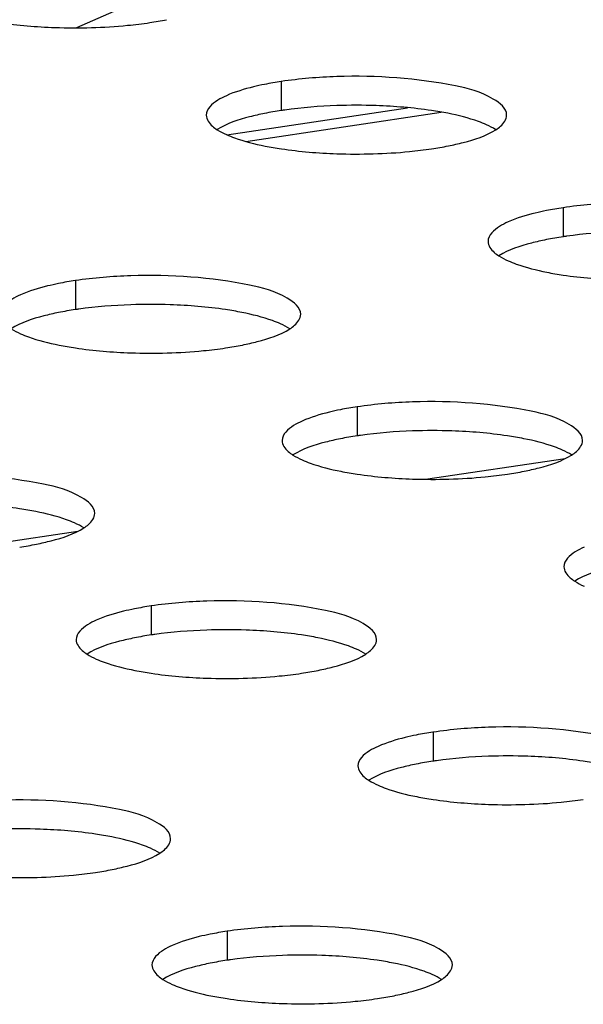
# Model space of a CAD drawing. Units: millimetres. Extents: x 0 to 420, y 0 to 297.
# Drawn here: x 274 to 276, y 130 to 133 of the extents above; entities that cross this region are included whole.
import ezdxf

# ---------------------------------------------------------------- set-up
doc = ezdxf.new("R2010")
doc.units = ezdxf.units.MM
doc.header["$LTSCALE"] = 23.1
doc.layers.get('0').update_dxf_attribs({"linetype": 'CONTINUOUS'})

msp = doc.modelspace()

# ---------------------------------------------------------------- linework, layer by layer
at = {"color": 7, "linetype": 'CONTINUOUS'}
for p, q in [((274.3664, 133.5303), (274.0616, 133.3964)), ((275.2235, 131.8934), (275.6888, 131.9629)), ((273.5979, 131.6507), (274.0662, 131.7206))]:
    msp.add_line(p, q, dxfattribs=at)
at = {"color": 9, "linetype": 'CONTINUOUS'}
for p, q in [((274.7435, 133.2176), (274.7435, 133.121)), ((274.5618, 133.0404), (275.1641, 133.1303)), ((274.6259, 133.0183), (275.276, 133.1154)), ((275.6815, 132.7974), (275.6815, 132.7008)), ((274.058, 132.5546), (274.058, 132.458)), ((274.996, 132.1344), (274.996, 132.0378)), ((274.3105, 131.4714), (274.3105, 131.3748)), ((275.2485, 131.0512), (275.2485, 130.9546)), ((274.5629, 130.3883), (274.5629, 130.2917))]:
    msp.add_line(p, q, dxfattribs=at)
at = {"color": 7, "linetype": 'CONTINUOUS'}
for centre, radius, start, end in [((274.1376, 134.545), 1.1438, 278.4544, 281.2908), ((274.9117, 132.0862), 1.1438, 98.4544, 101.2908), ((274.9936, 131.2254), 1.913, 88.0379, 91.9593), ((274.9117, 131.9896), 1.1438, 98.4544, 101.2908), ((274.9352, 131.8388), 1.2964, 97.9864, 98.5025), ((275.0756, 134.1248), 1.1438, 278.4544, 281.2908), ((275.8497, 131.666), 1.1438, 98.4544, 101.2908), ((275.8732, 131.4186), 1.2964, 97.9864, 98.5025), ((275.8497, 131.5695), 1.1438, 98.4544, 101.2908), ((274.2261, 131.4233), 1.1438, 98.4544, 101.2908), ((274.3081, 130.5624), 1.913, 88.0379, 91.9593), ((274.2261, 131.3267), 1.1438, 98.4544, 101.2908), ((274.2497, 131.1758), 1.2964, 97.9864, 98.5025), ((274.3901, 133.4618), 1.1438, 278.4544, 281.2908), ((275.1641, 131.0031), 1.1438, 98.4544, 101.2908), ((275.2461, 130.1422), 1.913, 88.0379, 91.9593), ((275.1641, 130.9065), 1.1438, 98.4544, 101.2908), ((275.1877, 130.7556), 1.2964, 97.9864, 98.5025), ((275.3281, 133.0416), 1.1438, 278.4544, 281.2908), ((273.7046, 132.7989), 1.1438, 278.4544, 281.2908), ((274.4786, 130.3401), 1.1438, 98.4544, 101.2908), ((274.5606, 129.4792), 1.913, 88.0379, 91.9593), ((274.4786, 130.2435), 1.1438, 98.4544, 101.2908), ((274.5021, 130.0927), 1.2964, 97.9864, 98.5025), ((274.6426, 132.3787), 1.1438, 278.4544, 281.2908), ((275.4166, 129.9199), 1.1438, 98.4544, 101.2908), ((275.4986, 129.059), 1.913, 88.0379, 91.9593), ((275.4166, 129.8233), 1.1438, 98.4544, 101.2908), ((275.4401, 129.6725), 1.2964, 97.9864, 98.5025), ((273.8751, 128.8163), 1.913, 88.0379, 91.9593), ((273.9571, 131.7157), 1.1438, 278.4544, 281.2908), ((274.7311, 129.2569), 1.1438, 98.4544, 101.2908), ((274.8131, 128.3961), 1.913, 88.0379, 91.9593), ((274.7311, 129.1604), 1.1438, 98.4544, 101.2908), ((274.7546, 129.0095), 1.2964, 97.9864, 98.5025), ((274.8951, 131.2955), 1.1438, 278.4544, 281.2908)]:
    msp.add_arc(centre, radius, start, end, dxfattribs=at)
for points, knots in [([(273.7514, 133.423), (273.7694, 133.4194), (273.8484, 133.406), (273.9285, 133.3995), (273.9902, 133.3974)], [0, 0, 0, 0, 0.229471, 1, 1, 1, 1]), ([(273.9902, 133.3974), (274.0708, 133.3947), (274.1766, 133.3974), (274.2813, 133.41), (274.3058, 133.4137)], [0, 0, 0, 0, 0.765004, 1, 1, 1, 1]), ([(275.4936, 133.1056), (275.4936, 133.1288), (275.428, 133.1787), (275.2433, 133.2249), (275.0602, 133.2383), (274.9282, 133.2338)], [0, 0, 0, 0, 0.116234, 0.33869, 1, 1, 1, 1]), ([(274.6877, 133.2079), (274.6754, 133.2054), (274.6323, 133.1959), (274.5896, 133.1832), (274.5607, 133.1703)], [0, 0, 0, 0, 0.284799, 1, 1, 1, 1]), ([(274.5607, 133.1703), (274.5508, 133.1658), (274.5235, 133.1523), (274.4937, 133.1263), (274.4937, 133.1054)], [0, 0, 0, 0, 0.343692, 1, 1, 1, 1]), ([(275.2979, 133.1116), (275.2799, 133.1152), (275.2009, 133.1286), (275.1208, 133.1351), (275.0591, 133.1372)], [0, 0, 0, 0, 0.229471, 1, 1, 1, 1]), ([(274.4937, 133.1054), (274.4937, 133.0915), (274.508, 133.0723), (274.5243, 133.0607), (274.5298, 133.0572)], [0, 0, 0, 0, 0.681869, 1, 1, 1, 1]), ([(274.6877, 133.1113), (274.6711, 133.1079), (274.617, 133.0955), (274.5625, 133.0783), (274.5299, 133.0573)], [0, 0, 0, 0, 0.303746, 1, 1, 1, 1]), ([(275.4266, 133.0737), (275.4179, 133.0776), (275.3762, 133.094), (275.3324, 133.1048), (275.2979, 133.1116)], [0, 0, 0, 0, 0.213461, 1, 1, 1, 1]), ([(275.4574, 133.0571), (275.4629, 133.0607), (275.4794, 133.0723), (275.4936, 133.0916), (275.4936, 133.1056)], [0, 0, 0, 0, 0.318468, 1, 1, 1, 1]), ([(274.5607, 133.0408), (274.5694, 133.0369), (274.6111, 133.0204), (274.6548, 133.0097), (274.6894, 133.0028)], [0, 0, 0, 0, 0.213461, 1, 1, 1, 1]), ([(275.2995, 133.0032), (275.3161, 133.0065), (275.3703, 133.019), (275.4247, 133.0362), (275.4574, 133.0571)], [0, 0, 0, 0, 0.303746, 1, 1, 1, 1]), ([(274.6894, 133.0028), (274.7074, 132.9992), (274.7864, 132.9858), (274.8665, 132.9793), (274.9282, 132.9772)], [0, 0, 0, 0, 0.229471, 1, 1, 1, 1]), ([(274.9282, 132.9772), (275.0088, 132.9745), (275.1146, 132.9772), (275.2193, 132.9898), (275.2438, 132.9935)], [0, 0, 0, 0, 0.765004, 1, 1, 1, 1]), ([(275.6257, 132.7877), (275.6134, 132.7852), (275.5703, 132.7757), (275.5276, 132.763), (275.4987, 132.7501)], [0, 0, 0, 0, 0.284799, 1, 1, 1, 1]), ([(275.4987, 132.7501), (275.4888, 132.7456), (275.4615, 132.7321), (275.4316, 132.7061), (275.4317, 132.6852)], [0, 0, 0, 0, 0.343692, 1, 1, 1, 1]), ([(275.4317, 132.6852), (275.4317, 132.6713), (275.446, 132.6521), (275.4623, 132.6405), (275.4678, 132.637)], [0, 0, 0, 0, 0.681869, 1, 1, 1, 1]), ([(275.6257, 132.6911), (275.6091, 132.6877), (275.555, 132.6753), (275.5005, 132.6581), (275.4679, 132.6371)], [0, 0, 0, 0, 0.303746, 1, 1, 1, 1]), ([(275.4987, 132.6206), (275.5074, 132.6167), (275.5491, 132.6002), (275.5928, 132.5895), (275.6274, 132.5826)], [0, 0, 0, 0, 0.213461, 1, 1, 1, 1]), ([(274.8081, 132.4426), (274.8081, 132.4659), (274.7425, 132.5157), (274.5578, 132.5619), (274.3747, 132.5754), (274.2427, 132.5708)], [0, 0, 0, 0, 0.116234, 0.33869, 1, 1, 1, 1]), ([(275.6274, 132.5826), (275.6454, 132.579), (275.7244, 132.5656), (275.8045, 132.5591), (275.8661, 132.557)], [0, 0, 0, 0, 0.229471, 1, 1, 1, 1]), ([(274.0022, 132.5449), (273.9899, 132.5424), (273.9468, 132.5329), (273.9041, 132.5202), (273.8752, 132.5073)], [0, 0, 0, 0, 0.284799, 1, 1, 1, 1]), ([(273.8752, 132.5073), (273.8653, 132.5028), (273.838, 132.4894), (273.8081, 132.4633), (273.8082, 132.4424)], [0, 0, 0, 0, 0.343692, 1, 1, 1, 1]), ([(274.6124, 132.4486), (274.5944, 132.4522), (274.5154, 132.4657), (274.4353, 132.4721), (274.3736, 132.4742)], [0, 0, 0, 0, 0.229471, 1, 1, 1, 1]), ([(274.0022, 132.4483), (273.9856, 132.445), (273.9315, 132.4325), (273.877, 132.4153), (273.8444, 132.3943)], [0, 0, 0, 0, 0.303746, 1, 1, 1, 1]), ([(274.7411, 132.4107), (274.7323, 132.4146), (274.6906, 132.431), (274.6469, 132.4418), (274.6124, 132.4486)], [0, 0, 0, 0, 0.213461, 1, 1, 1, 1]), ([(274.7719, 132.3942), (274.7774, 132.3977), (274.7939, 132.4093), (274.8081, 132.4286), (274.8081, 132.4426)], [0, 0, 0, 0, 0.318468, 1, 1, 1, 1]), ([(273.8752, 132.3778), (273.8839, 132.3739), (273.9256, 132.3575), (273.9693, 132.3467), (274.0039, 132.3399)], [0, 0, 0, 0, 0.213461, 1, 1, 1, 1]), ([(274.614, 132.3402), (274.6306, 132.3435), (274.6847, 132.356), (274.7392, 132.3732), (274.7719, 132.3942)], [0, 0, 0, 0, 0.303746, 1, 1, 1, 1]), ([(274.0039, 132.3399), (274.0219, 132.3363), (274.1009, 132.3228), (274.181, 132.3164), (274.2426, 132.3143)], [0, 0, 0, 0, 0.229471, 1, 1, 1, 1]), ([(274.2426, 132.3143), (274.3232, 132.3115), (274.429, 132.3143), (274.5338, 132.3268), (274.5583, 132.3305)], [0, 0, 0, 0, 0.765004, 1, 1, 1, 1]), ([(275.7461, 132.0224), (275.7461, 132.0457), (275.6805, 132.0955), (275.4958, 132.1417), (275.3127, 132.1552), (275.1807, 132.1506)], [0, 0, 0, 0, 0.116234, 0.33869, 1, 1, 1, 1]), ([(274.9402, 132.1247), (274.9279, 132.1222), (274.8848, 132.1127), (274.8421, 132.1), (274.8132, 132.0871)], [0, 0, 0, 0, 0.284799, 1, 1, 1, 1]), ([(274.8132, 132.0871), (274.8033, 132.0826), (274.776, 132.0692), (274.7461, 132.0431), (274.7462, 132.0223)], [0, 0, 0, 0, 0.343692, 1, 1, 1, 1]), ([(275.5504, 132.0284), (275.5323, 132.032), (275.4534, 132.0455), (275.3733, 132.0519), (275.3116, 132.0541)], [0, 0, 0, 0, 0.229471, 1, 1, 1, 1]), ([(274.7462, 132.0223), (274.7462, 132.0083), (274.7605, 131.9892), (274.7768, 131.9776), (274.7823, 131.974)], [0, 0, 0, 0, 0.681869, 1, 1, 1, 1]), ([(274.9402, 132.0281), (274.9236, 132.0248), (274.8695, 132.0123), (274.815, 131.9951), (274.7824, 131.9741)], [0, 0, 0, 0, 0.303746, 1, 1, 1, 1]), ([(275.6791, 131.9905), (275.6703, 131.9944), (275.6286, 132.0108), (275.5849, 132.0216), (275.5504, 132.0284)], [0, 0, 0, 0, 0.213461, 1, 1, 1, 1]), ([(275.7099, 131.974), (275.7154, 131.9775), (275.7318, 131.9891), (275.7461, 132.0084), (275.7461, 132.0224)], [0, 0, 0, 0, 0.318468, 1, 1, 1, 1]), ([(274.8132, 131.9576), (274.8219, 131.9537), (274.8636, 131.9373), (274.9073, 131.9265), (274.9419, 131.9197)], [0, 0, 0, 0, 0.213461, 1, 1, 1, 1]), ([(275.552, 131.92), (275.5686, 131.9233), (275.6227, 131.9358), (275.6772, 131.953), (275.7099, 131.974)], [0, 0, 0, 0, 0.303746, 1, 1, 1, 1]), ([(274.9419, 131.9197), (274.9599, 131.9161), (275.0389, 131.9026), (275.119, 131.8962), (275.1806, 131.8941)], [0, 0, 0, 0, 0.229471, 1, 1, 1, 1]), ([(274.1226, 131.7797), (274.1226, 131.8029), (274.057, 131.8527), (273.8723, 131.8989), (273.6891, 131.9124), (273.5572, 131.9079)], [0, 0, 0, 0, 0.116234, 0.33869, 1, 1, 1, 1]), ([(275.1806, 131.8941), (275.2612, 131.8913), (275.367, 131.8941), (275.4717, 131.9066), (275.4963, 131.9103)], [0, 0, 0, 0, 0.765004, 1, 1, 1, 1]), ([(273.9269, 131.7857), (273.9088, 131.7893), (273.8299, 131.8027), (273.7498, 131.8092), (273.6881, 131.8113)], [0, 0, 0, 0, 0.229471, 1, 1, 1, 1]), ([(274.0555, 131.7477), (274.0468, 131.7516), (274.0051, 131.7681), (273.9614, 131.7788), (273.9269, 131.7857)], [0, 0, 0, 0, 0.213461, 1, 1, 1, 1]), ([(274.0864, 131.7312), (274.0919, 131.7347), (274.1083, 131.7464), (274.1226, 131.7657), (274.1226, 131.7797)], [0, 0, 0, 0, 0.318468, 1, 1, 1, 1]), ([(273.9285, 131.6772), (273.9451, 131.6806), (273.9992, 131.693), (274.0537, 131.7102), (274.0864, 131.7312)], [0, 0, 0, 0, 0.303746, 1, 1, 1, 1]), ([(275.7512, 131.6669), (275.7412, 131.6624), (275.714, 131.649), (275.6841, 131.6229), (275.6841, 131.6021)], [0, 0, 0, 0, 0.343692, 1, 1, 1, 1]), ([(275.6841, 131.6021), (275.6842, 131.5881), (275.6984, 131.569), (275.7148, 131.5574), (275.7203, 131.5538)], [0, 0, 0, 0, 0.681869, 1, 1, 1, 1]), ([(275.8782, 131.6079), (275.8616, 131.6046), (275.8075, 131.5921), (275.753, 131.5749), (275.7204, 131.5539)], [0, 0, 0, 0, 0.303746, 1, 1, 1, 1]), ([(275.0606, 131.3595), (275.0605, 131.3827), (274.995, 131.4325), (274.8103, 131.4787), (274.6271, 131.4922), (274.4952, 131.4877)], [0, 0, 0, 0, 0.116234, 0.33869, 1, 1, 1, 1]), ([(274.2547, 131.4617), (274.2424, 131.4593), (274.1992, 131.4497), (274.1565, 131.4371), (274.1277, 131.4241)], [0, 0, 0, 0, 0.284799, 1, 1, 1, 1]), ([(274.1277, 131.4241), (274.1177, 131.4197), (274.0905, 131.4062), (274.0606, 131.3801), (274.0606, 131.3593)], [0, 0, 0, 0, 0.343692, 1, 1, 1, 1]), ([(274.8649, 131.3655), (274.8468, 131.3691), (274.7678, 131.3825), (274.6878, 131.389), (274.6261, 131.3911)], [0, 0, 0, 0, 0.229471, 1, 1, 1, 1]), ([(274.0606, 131.3593), (274.0606, 131.3453), (274.0749, 131.3262), (274.0913, 131.3146), (274.0968, 131.3111)], [0, 0, 0, 0, 0.681869, 1, 1, 1, 1]), ([(274.2547, 131.3651), (274.2381, 131.3618), (274.184, 131.3493), (274.1295, 131.3321), (274.0968, 131.3112)], [0, 0, 0, 0, 0.303746, 1, 1, 1, 1]), ([(274.9935, 131.3275), (274.9848, 131.3314), (274.9431, 131.3479), (274.8994, 131.3586), (274.8649, 131.3655)], [0, 0, 0, 0, 0.213461, 1, 1, 1, 1]), ([(275.0244, 131.311), (275.0299, 131.3146), (275.0463, 131.3262), (275.0606, 131.3455), (275.0606, 131.3595)], [0, 0, 0, 0, 0.318468, 1, 1, 1, 1]), ([(274.1277, 131.2946), (274.1364, 131.2907), (274.1781, 131.2743), (274.2218, 131.2635), (274.2563, 131.2567)], [0, 0, 0, 0, 0.213461, 1, 1, 1, 1]), ([(274.8665, 131.257), (274.8831, 131.2604), (274.9372, 131.2728), (274.9917, 131.29), (275.0244, 131.311)], [0, 0, 0, 0, 0.303746, 1, 1, 1, 1]), ([(274.2563, 131.2567), (274.2744, 131.2531), (274.3534, 131.2397), (274.4334, 131.2332), (274.4951, 131.2311)], [0, 0, 0, 0, 0.229471, 1, 1, 1, 1]), ([(274.4951, 131.2311), (274.5757, 131.2283), (274.6815, 131.2311), (274.7862, 131.2437), (274.8107, 131.2473)], [0, 0, 0, 0, 0.765004, 1, 1, 1, 1]), ([(275.9986, 130.9393), (275.9985, 130.9625), (275.9329, 131.0123), (275.7483, 131.0585), (275.5651, 131.072), (275.4332, 131.0675)], [0, 0, 0, 0, 0.116234, 0.33869, 1, 1, 1, 1]), ([(275.1927, 131.0415), (275.1803, 131.0391), (275.1372, 131.0295), (275.0945, 131.0169), (275.0657, 131.0039)], [0, 0, 0, 0, 0.284799, 1, 1, 1, 1]), ([(275.0657, 131.0039), (275.0557, 130.9995), (275.0285, 130.986), (274.9986, 130.9599), (274.9986, 130.9391)], [0, 0, 0, 0, 0.343692, 1, 1, 1, 1]), ([(275.8029, 130.9453), (275.7848, 130.9489), (275.7058, 130.9623), (275.6258, 130.9688), (275.5641, 130.9709)], [0, 0, 0, 0, 0.229471, 1, 1, 1, 1]), ([(274.9986, 130.9391), (274.9986, 130.9251), (275.0129, 130.906), (275.0293, 130.8944), (275.0348, 130.8909)], [0, 0, 0, 0, 0.681869, 1, 1, 1, 1]), ([(275.1927, 130.9449), (275.1761, 130.9416), (275.122, 130.9291), (275.0675, 130.9119), (275.0348, 130.891)], [0, 0, 0, 0, 0.303746, 1, 1, 1, 1]), ([(275.0657, 130.8744), (275.0744, 130.8705), (275.1161, 130.8541), (275.1598, 130.8434), (275.1943, 130.8365)], [0, 0, 0, 0, 0.213461, 1, 1, 1, 1]), ([(275.1943, 130.8365), (275.2124, 130.8329), (275.2913, 130.8195), (275.3714, 130.813), (275.4331, 130.8109)], [0, 0, 0, 0, 0.229471, 1, 1, 1, 1]), ([(274.3751, 130.6965), (274.375, 130.7197), (274.3094, 130.7696), (274.1248, 130.8158), (273.9416, 130.8292), (273.8097, 130.8247)], [0, 0, 0, 0, 0.116234, 0.33869, 1, 1, 1, 1]), ([(275.4331, 130.8109), (275.5137, 130.8081), (275.6195, 130.8109), (275.7242, 130.8235), (275.7487, 130.8271)], [0, 0, 0, 0, 0.765004, 1, 1, 1, 1]), ([(274.1793, 130.7025), (274.1613, 130.7061), (274.0823, 130.7195), (274.0023, 130.726), (273.9406, 130.7281)], [0, 0, 0, 0, 0.229471, 1, 1, 1, 1]), ([(274.308, 130.6646), (274.2993, 130.6685), (274.2576, 130.6849), (274.2139, 130.6957), (274.1793, 130.7025)], [0, 0, 0, 0, 0.213461, 1, 1, 1, 1]), ([(274.3388, 130.648), (274.3444, 130.6516), (274.3608, 130.6632), (274.3751, 130.6825), (274.3751, 130.6965)], [0, 0, 0, 0, 0.318468, 1, 1, 1, 1]), ([(274.181, 130.5941), (274.1976, 130.5974), (274.2517, 130.6099), (274.3062, 130.6271), (274.3388, 130.648)], [0, 0, 0, 0, 0.303746, 1, 1, 1, 1]), ([(273.8096, 130.5681), (273.8902, 130.5654), (273.996, 130.5682), (274.1007, 130.5807), (274.1252, 130.5844)], [0, 0, 0, 0, 0.765004, 1, 1, 1, 1]), ([(275.313, 130.2763), (275.313, 130.2995), (275.2474, 130.3494), (275.0628, 130.3956), (274.8796, 130.409), (274.7477, 130.4045)], [0, 0, 0, 0, 0.116234, 0.33869, 1, 1, 1, 1]), ([(274.5072, 130.3786), (274.4948, 130.3761), (274.4517, 130.3666), (274.409, 130.3539), (274.3802, 130.341)], [0, 0, 0, 0, 0.284799, 1, 1, 1, 1]), ([(274.3802, 130.341), (274.3702, 130.3365), (274.343, 130.323), (274.3131, 130.297), (274.3131, 130.2761)], [0, 0, 0, 0, 0.343692, 1, 1, 1, 1]), ([(274.3131, 130.2761), (274.3131, 130.2622), (274.3274, 130.243), (274.3438, 130.2314), (274.3493, 130.2279)], [0, 0, 0, 0, 0.681869, 1, 1, 1, 1]), ([(274.5072, 130.282), (274.4906, 130.2786), (274.4365, 130.2662), (274.382, 130.249), (274.3493, 130.228)], [0, 0, 0, 0, 0.303746, 1, 1, 1, 1]), ([(275.1173, 130.2823), (275.0993, 130.2859), (275.0203, 130.2993), (274.9402, 130.3058), (274.8786, 130.3079)], [0, 0, 0, 0, 0.229471, 1, 1, 1, 1]), ([(275.246, 130.2444), (275.2373, 130.2483), (275.1956, 130.2647), (275.1519, 130.2755), (275.1173, 130.2823)], [0, 0, 0, 0, 0.213461, 1, 1, 1, 1]), ([(275.2768, 130.2278), (275.2823, 130.2314), (275.2988, 130.243), (275.3131, 130.2623), (275.313, 130.2763)], [0, 0, 0, 0, 0.318468, 1, 1, 1, 1]), ([(274.3801, 130.2115), (274.3889, 130.2076), (274.4306, 130.1911), (274.4743, 130.1804), (274.5088, 130.1735)], [0, 0, 0, 0, 0.213461, 1, 1, 1, 1]), ([(275.119, 130.1739), (275.1356, 130.1772), (275.1897, 130.1897), (275.2442, 130.2069), (275.2768, 130.2278)], [0, 0, 0, 0, 0.303746, 1, 1, 1, 1]), ([(274.5088, 130.1735), (274.5268, 130.17), (274.6058, 130.1565), (274.6859, 130.15), (274.7476, 130.1479)], [0, 0, 0, 0, 0.229471, 1, 1, 1, 1]), ([(274.7476, 130.1479), (274.8282, 130.1452), (274.934, 130.148), (275.0387, 130.1605), (275.0632, 130.1642)], [0, 0, 0, 0, 0.765004, 1, 1, 1, 1])]:
    msp.add_open_spline(points, degree=3, knots=knots, dxfattribs=at)
for points in [[(274.9282, 133.2338), (274.8665, 133.2317), (274.8046, 133.2267), (274.7435, 133.2176)], [(274.9282, 133.1372), (274.8703, 133.1352), (274.8124, 133.1307), (274.7551, 133.1226)], [(275.4575, 133.0572), (275.4477, 133.0635), (275.4372, 133.0689), (275.4266, 133.0737)], [(274.5298, 133.0572), (274.5396, 133.0509), (274.5501, 133.0455), (274.5607, 133.0408)], [(275.8662, 132.8136), (275.8044, 132.8115), (275.7426, 132.8065), (275.6815, 132.7974)], [(275.8662, 132.717), (275.8083, 132.715), (275.7504, 132.7105), (275.6931, 132.7025)], [(275.4678, 132.637), (275.4776, 132.6307), (275.4881, 132.6253), (275.4987, 132.6206)], [(274.2427, 132.5708), (274.1809, 132.5687), (274.1191, 132.5637), (274.058, 132.5546)], [(274.2427, 132.4743), (274.1848, 132.4723), (274.1269, 132.4677), (274.0695, 132.4597)], [(274.7719, 132.3943), (274.7621, 132.4006), (274.7517, 132.4059), (274.7411, 132.4107)], [(273.8443, 132.3942), (273.8541, 132.3879), (273.8645, 132.3826), (273.8752, 132.3778)], [(275.1807, 132.1506), (275.1189, 132.1485), (275.0571, 132.1435), (274.996, 132.1344)], [(275.1807, 132.0541), (275.1228, 132.0521), (275.0649, 132.0475), (275.0075, 132.0395)], [(275.7099, 131.9741), (275.7001, 131.9804), (275.6897, 131.9857), (275.6791, 131.9905)], [(274.7823, 131.974), (274.7921, 131.9677), (274.8025, 131.9624), (274.8132, 131.9576)], [(274.0864, 131.7313), (274.0766, 131.7376), (274.0662, 131.743), (274.0555, 131.7477)], [(275.7203, 131.5538), (275.7301, 131.5475), (275.7405, 131.5422), (275.7512, 131.5374)], [(274.4952, 131.4877), (274.4334, 131.4856), (274.3716, 131.4806), (274.3105, 131.4714)], [(274.4952, 131.3911), (274.4373, 131.3891), (274.3794, 131.3846), (274.322, 131.3765)], [(275.0244, 131.3111), (275.0146, 131.3174), (275.0042, 131.3228), (274.9935, 131.3275)], [(274.0968, 131.3111), (274.1066, 131.3048), (274.117, 131.2994), (274.1277, 131.2946)], [(275.4332, 131.0675), (275.3714, 131.0654), (275.3096, 131.0604), (275.2485, 131.0512)], [(275.4332, 130.9709), (275.3753, 130.9689), (275.3174, 130.9644), (275.26, 130.9563)], [(275.0348, 130.8909), (275.0446, 130.8846), (275.055, 130.8792), (275.0657, 130.8744)], [(274.3389, 130.6481), (274.3291, 130.6545), (274.3187, 130.6598), (274.308, 130.6646)], [(274.7477, 130.4045), (274.6859, 130.4024), (274.6241, 130.3974), (274.5629, 130.3883)], [(274.7477, 130.3079), (274.6898, 130.3059), (274.6319, 130.3014), (274.5745, 130.2934)], [(275.2769, 130.2279), (275.2671, 130.2343), (275.2567, 130.2396), (275.246, 130.2444)], [(274.3493, 130.2279), (274.3591, 130.2216), (274.3695, 130.2162), (274.3801, 130.2115)]]:
    msp.add_open_spline(points, degree=3, dxfattribs=at)

doc.saveas('drawing.dxf')
